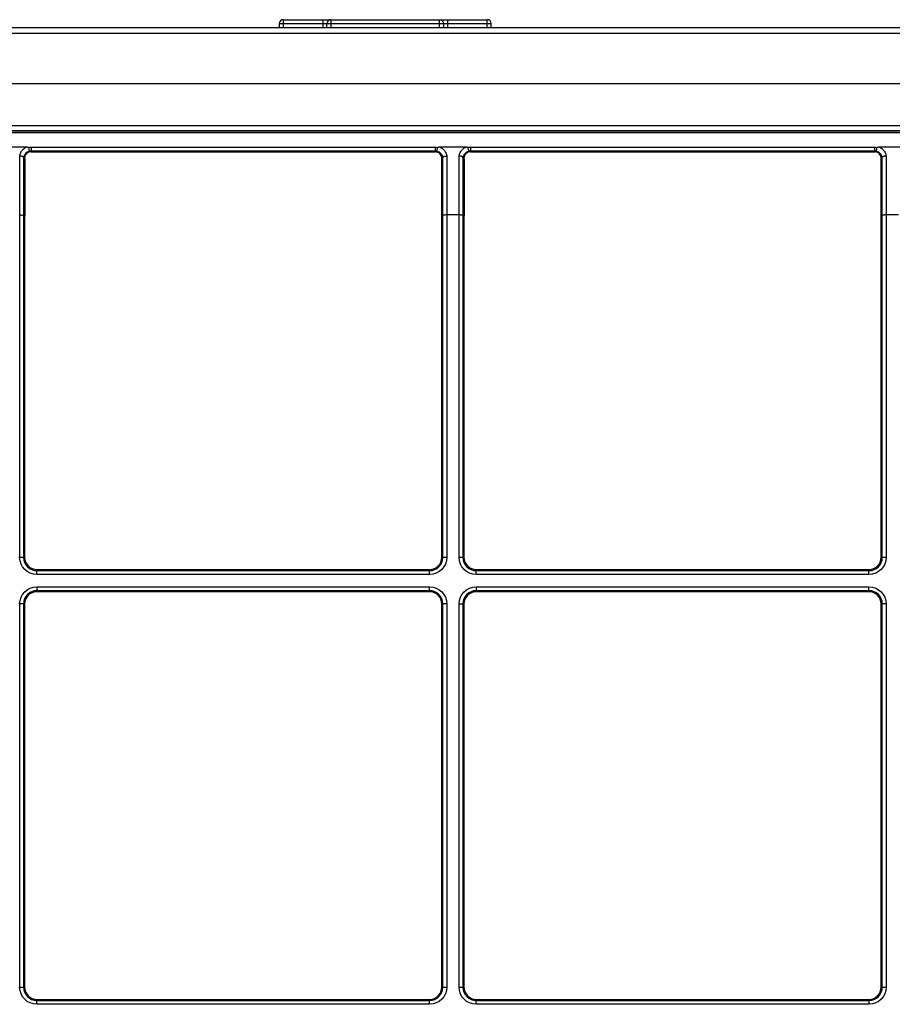
# Model space of a CAD drawing. Units: inches. Extents: x 687 to 10807, y 785 to 4970.
# Drawn here: x 3793 to 4017, y 2667 to 2920 of the extents above; entities that cross this region are included whole.
import ezdxf

# ---------------------------------------------------------------- set-up
doc = ezdxf.new("R2010")
doc.units = ezdxf.units.IN
doc.header["$MEASUREMENT"] = 0
doc.layers.add('LG-Product', color=3, linetype='Continuous')

msp = doc.modelspace()

# ---------------------------------------------------------------- linework, layer by layer
at = {"layer": 'LG-Product', "color": 3, "linetype": 'Continuous'}
for p, q in [((3859.5, 2919.35), (3859.5, 2918.35)), ((3859.5, 2919.35), (3914.03, 2919.35)), ((3860.5, 2920.35), (3913.03, 2920.35)), ((3860.5, 2920.35), (3860.5, 2918.35)), ((3870.76, 2918.35), (3870.76, 2920.35)), ((3871.76, 2918.35), (3871.76, 2919.35)), ((3872.76, 2920.35), (3872.76, 2918.35)), ((3900.76, 2918.35), (3900.76, 2920.35)), ((3901.76, 2919.35), (3901.76, 2918.35)), ((3902.76, 2920.35), (3902.76, 2918.35)), ((3913.03, 2918.35), (3913.03, 2920.35)), ((3914.03, 2918.35), (3914.03, 2919.35)), ((3464.26, 2916.85), (4309.26, 2916.85)), ((3484.66, 2918.35), (4289.67, 2918.35)), ((4322.26, 2903.85), (3451.26, 2903.85)), ((3451.26, 2891.85), (4322.26, 2891.85)), ((3469.26, 2893.15), (4304.26, 2893.15)), ((3766.08, 2891.75), (4258.08, 2891.75)), ((4258.08, 2891.25), (3766.08, 2891.25)), ((3821.13, 2891.85), (3821.13, 2891.75)), ((3822.33, 2891.85), (3822.33, 2891.75)), ((3879.38, 2891.85), (3879.38, 2891.75)), ((3880.58, 2891.85), (3880.58, 2891.75)), ((3937.63, 2891.85), (3937.63, 2891.75)), ((3938.83, 2891.85), (3938.83, 2891.75)), ((3790.44, 2887.6), (3794.49, 2887.6)), ((3795.58, 2887.52), (3899.68, 2887.52)), ((3795.58, 2887.52), (3795.58, 2886.33)), ((3899.68, 2886.52), (3795.58, 2886.52)), ((3795.58, 2886.33), (3899.68, 2886.33)), ((3899.68, 2886.33), (3899.68, 2887.52)), ((3900.77, 2887.6), (3907.59, 2887.6)), ((3908.68, 2887.52), (4012.78, 2887.52)), ((3908.68, 2887.52), (3908.68, 2886.33)), ((4012.78, 2886.52), (3908.68, 2886.52)), ((3908.68, 2886.33), (4012.78, 2886.33)), ((4012.78, 2886.33), (4012.78, 2887.52)), ((4013.87, 2887.6), (4020.69, 2887.6)), ((3792.67, 2870.1), (3792.67, 2885.27)), ((3793.67, 2884.93), (3793.67, 2870.1)), ((3793.93, 2884.91), (3793.95, 2884.11)), ((3793.95, 2884.11), (3793.95, 2870.1)), ((3901.32, 2884.11), (3901.34, 2884.91)), ((3901.32, 2870.1), (3901.32, 2884.11)), ((3901.6, 2870.1), (3901.6, 2884.93)), ((3902.6, 2885.27), (3902.6, 2870.1)), ((3905.77, 2870.1), (3905.77, 2885.27)), ((3906.77, 2884.93), (3906.77, 2870.1)), ((3907.03, 2884.91), (3907.05, 2884.11)), ((3907.05, 2884.11), (3907.05, 2870.1)), ((4014.42, 2884.11), (4014.44, 2884.91)), ((4014.42, 2870.1), (4014.42, 2884.11)), ((4014.7, 2870.1), (4014.7, 2884.93)), ((4015.7, 2885.27), (4015.7, 2870.1)), ((3792.67, 2782), (3792.67, 2870.1)), ((3793.66, 2870.08), (3793.66, 2782)), ((3793.67, 2870.1), (3793.95, 2870.1)), ((3793.95, 2870.1), (3793.93, 2869.49)), ((3793.93, 2869.49), (3793.93, 2782)), ((3901.33, 2869.49), (3901.32, 2870.1)), ((3901.6, 2870.1), (3901.32, 2870.1)), ((3901.33, 2782), (3901.33, 2869.49)), ((3901.6, 2782), (3901.6, 2870.08)), ((3902.6, 2870.1), (3902.6, 2782)), ((3905.77, 2870.1), (3902.6, 2870.1)), ((3905.77, 2782), (3905.77, 2870.1)), ((3906.76, 2870.08), (3906.76, 2782)), ((3906.77, 2870.1), (3907.05, 2870.1)), ((3907.05, 2870.1), (3907.03, 2869.49)), ((3907.03, 2869.49), (3907.03, 2782)), ((4014.43, 2869.49), (4014.42, 2870.1)), ((4014.7, 2870.1), (4014.42, 2870.1)), ((4014.43, 2782), (4014.43, 2869.49)), ((4014.7, 2782), (4014.7, 2870.08)), ((4018.87, 2870.1), (4015.7, 2870.1)), ((4015.7, 2870.1), (4015.7, 2782)), ((3792.67, 2782), (3793.93, 2782)), ((3901.33, 2782), (3902.6, 2782)), ((3905.77, 2782), (3907.03, 2782)), ((4014.43, 2782), (4015.7, 2782)), ((3797.08, 2778.85), (3898.18, 2778.85)), ((3797.08, 2777.58), (3797.08, 2778.85)), ((3797.08, 2778.58), (3898.18, 2778.58)), ((3898.18, 2777.58), (3797.08, 2777.58)), ((3898.18, 2777.58), (3898.18, 2778.85)), ((3910.18, 2778.85), (4011.28, 2778.85)), ((3910.18, 2777.58), (3910.18, 2778.85)), ((3910.18, 2778.58), (4011.28, 2778.58)), ((4011.28, 2777.58), (3910.18, 2777.58)), ((4011.28, 2777.58), (4011.28, 2778.85)), ((3797.08, 2774.42), (3898.18, 2774.42)), ((3797.08, 2774.42), (3797.08, 2773.15)), ((3898.18, 2773.15), (3898.18, 2774.42)), ((3910.18, 2774.42), (4011.28, 2774.42)), ((3910.18, 2774.42), (3910.18, 2773.15)), ((4011.28, 2773.15), (4011.28, 2774.42)), ((3898.18, 2773.42), (3797.08, 2773.42)), ((3898.18, 2773.15), (3797.08, 2773.15)), ((4011.28, 2773.42), (3910.18, 2773.42)), ((4011.28, 2773.15), (3910.18, 2773.15)), ((3792.67, 2671.4), (3792.67, 2770)), ((3793.93, 2770), (3792.67, 2770)), ((3793.66, 2770), (3793.66, 2671.4)), ((3793.93, 2770), (3793.93, 2671.4)), ((3901.33, 2671.4), (3901.33, 2770)), ((3902.6, 2770), (3901.33, 2770)), ((3901.6, 2671.4), (3901.6, 2770)), ((3902.6, 2770), (3902.6, 2671.4)), ((3905.77, 2671.4), (3905.77, 2770)), ((3905.77, 2770), (3907.03, 2770)), ((3906.76, 2770), (3906.76, 2671.4)), ((3907.03, 2770), (3907.03, 2671.4)), ((4015.7, 2770), (4014.43, 2770)), ((4014.43, 2671.4), (4014.43, 2770)), ((4014.7, 2671.4), (4014.7, 2770)), ((4015.7, 2770), (4015.7, 2671.4)), ((3792.67, 2671.4), (3793.93, 2671.4)), ((3901.33, 2671.4), (3902.6, 2671.4)), ((3905.77, 2671.4), (3907.03, 2671.4)), ((4014.43, 2671.4), (4015.7, 2671.4)), ((3797.08, 2668.25), (3898.18, 2668.25)), ((3797.08, 2666.98), (3797.08, 2668.25)), ((3797.08, 2667.98), (3898.18, 2667.98)), ((3898.18, 2666.98), (3898.18, 2668.25)), ((3910.18, 2668.25), (4011.28, 2668.25)), ((3910.18, 2666.98), (3910.18, 2668.25)), ((3910.18, 2667.98), (4011.28, 2667.98)), ((4011.28, 2668.25), (4011.28, 2666.98)), ((3898.18, 2666.98), (3797.08, 2666.98)), ((4011.28, 2666.98), (3910.18, 2666.98))]:
    msp.add_line(p, q, dxfattribs=at)
for centre, radius, start, end in [((3860.5, 2919.35), 1, 90, 180), ((3872.76, 2919.35), 1, 90, 180), ((3913.03, 2919.35), 1, 0, 90), ((3797.08, 2782), 3.42, 180, 270), ((3797.08, 2782), 3.15, 180, 270), ((3898.18, 2782), 3.42, 270, 0), ((3898.18, 2782), 3.15, 270, 0), ((3910.18, 2782), 3.42, 180, 270), ((3910.18, 2782), 3.15, 180, 270), ((4011.28, 2782), 3.42, 270, 0), ((4011.28, 2782), 3.15, 270, 0), ((3797.08, 2770), 3.42, 90, 180), ((3797.08, 2770), 3.15, 90, 180), ((3898.18, 2770), 3.42, 0, 90), ((3898.18, 2770), 3.15, 0, 90), ((3910.18, 2770), 3.42, 90, 180), ((3910.18, 2770), 3.15, 90, 180), ((4011.28, 2770), 3.42, 0, 90), ((4011.28, 2770), 3.15, 0, 90), ((3797.08, 2671.4), 3.42, 180, 270), ((3797.08, 2671.4), 3.15, 180, 270), ((3898.18, 2671.4), 3.42, 270, 0), ((3898.18, 2671.4), 3.15, 270, 0), ((3910.18, 2671.4), 3.42, 180, 270), ((3910.18, 2671.4), 3.15, 180, 270), ((4011.28, 2671.4), 3.42, 270, 0), ((4011.28, 2671.4), 3.15, 270, 0)]:
    msp.add_arc(centre, radius, start, end, dxfattribs=at)
at = {"layer": 'LG-Product', "color": 3, "linetype": 'Continuous', "extrusion": (0, 0, -1)}
for centre, radius, start, end in [((-3900.76, 2919.35), 1, 90, 180), ((-3797.08, 2782), 4.42, 270, 0), ((-3898.18, 2782), 4.42, 180, 270), ((-3910.18, 2782), 4.42, 270, 0), ((-4011.28, 2782), 4.42, 180, 270), ((-3797.08, 2770), 4.42, 0, 90), ((-3898.18, 2770), 4.42, 90, 180), ((-3910.18, 2770), 4.42, 0, 90), ((-4011.28, 2770), 4.42, 90, 180), ((-3797.08, 2671.4), 4.42, 270, 0), ((-3898.18, 2671.4), 4.42, 180, 270), ((-3910.18, 2671.4), 4.42, 270, 0), ((-4011.28, 2671.4), 4.42, 180, 270)]:
    msp.add_arc(centre, radius, start, end, dxfattribs=at)
for centre, major_axis, ratio, start_param, end_param in [((3792.67, 2873.78), (0, 3.68), 0.291613, 3.138041, 3.141617), ((3792.67, 2833.38), (1, 36.72), 0.002484, 6.250844, 6.283084), ((3902.6, 2833.38), (-1, 36.72), 0.002484, 0.000101, 0.032342), ((3902.6, 2873.4), (0, 3.3), 0.307598, 3.141587, 3.145359), ((3905.77, 2873.45), (0, 3.35), 0.305359, 3.137857, 3.141602), ((3905.77, 2833.38), (1, 36.72), 0.002484, 6.250844, 6.283084), ((4015.7, 2833.38), (-1, 36.72), 0.002484, 0.000101, 0.032342), ((4015.7, 2873.78), (0, 3.68), 0.291569, 3.141568, 3.145144)]:
    msp.add_ellipse(centre, major_axis=major_axis, ratio=ratio, start_param=start_param, end_param=end_param, dxfattribs=at)
at = {"layer": 'LG-Product', "color": 3, "linetype": 'Continuous'}
for points, knots in [([(3792.67, 2885.27), (3792.68, 2885.34), (3792.69, 2885.41), (3792.78, 2885.8), (3792.91, 2886.12), (3793.09, 2886.41), (3793.14, 2886.5), (3793.2, 2886.59), (3793.47, 2886.93), (3793.72, 2887.16), (3794, 2887.34), (3794.16, 2887.44), (3794.32, 2887.53), (3794.49, 2887.6)], [0, 0, 0, 0, 0.067479, 0.067479, 0.40164, 0.40164, 0.40164, 0.504254, 0.504254, 0.824639, 0.824639, 0.824639, 1, 1, 1, 1]), ([(3795.18, 2886.48), (3795.18, 2886.47), (3795.17, 2886.47), (3794.95, 2886.42), (3794.74, 2886.33), (3794.37, 2886.1), (3794.2, 2885.95), (3794.02, 2885.72), (3793.98, 2885.67), (3793.82, 2885.42), (3793.73, 2885.21), (3793.68, 2884.97), (3793.68, 2884.95), (3793.67, 2884.92)], [0, 0, 0, 0, 0.009133, 0.009133, 0.28693, 0.28693, 0.572165, 0.572165, 0.664646, 0.664646, 0.966772, 0.966772, 1, 1, 1, 1]), ([(3795.58, 2886.33), (3795.4, 2886.33), (3795.21, 2886.3), (3794.86, 2886.17), (3794.7, 2886.08), (3794.41, 2885.85), (3794.28, 2885.71), (3794.07, 2885.39), (3793.99, 2885.2), (3793.94, 2884.98), (3793.93, 2884.94), (3793.93, 2884.91)], [0, 0, 0, 0, 0.234325, 0.234325, 0.468284, 0.468284, 0.708576, 0.708576, 0.953857, 0.953857, 1, 1, 1, 1]), ([(3794.49, 2887.6), (3794.55, 2887.6), (3794.61, 2887.6), (3794.7, 2887.59), (3794.74, 2887.58), (3794.81, 2887.57), (3794.84, 2887.56), (3794.89, 2887.54), (3794.92, 2887.53), (3794.96, 2887.51), (3794.97, 2887.5), (3794.98, 2887.49), (3794.99, 2887.48), (3794.99, 2887.46), (3795, 2887.46), (3795, 2887.45)], [0, 0, 0, 0, 0.312587, 0.312587, 0.532576, 0.532576, 0.687352, 0.687352, 0.851534, 0.851534, 0.916948, 0.916948, 0.970865, 0.970865, 1, 1, 1, 1]), ([(3795.18, 2886.48), (3795.18, 2886.48), (3795.18, 2886.48), (3795.18, 2886.48), (3795.18, 2886.49), (3795.18, 2886.52), (3795.18, 2886.56), (3795.16, 2886.68), (3795.14, 2886.76), (3795.11, 2886.93), (3795.09, 2887.03), (3795.05, 2887.23), (3795.02, 2887.35), (3795, 2887.45)], [0, 0, 0, 0, 0.013428, 0.013428, 0.09017, 0.09017, 0.317953, 0.317953, 0.545316, 0.545316, 0.772657, 0.772657, 1, 1, 1, 1]), ([(3795.58, 2886.52), (3795.58, 2886.52), (3795.58, 2886.52), (3795.45, 2886.52), (3795.31, 2886.5), (3795.18, 2886.48)], [0, 0, 0, 0, 0.000149, 0.000149, 1, 1, 1, 1]), ([(3900.08, 2886.48), (3899.95, 2886.5), (3899.82, 2886.52), (3899.68, 2886.52), (3899.68, 2886.52), (3899.68, 2886.52)], [0, 0, 0, 0, 0.999852, 0.999852, 1, 1, 1, 1]), ([(3901.34, 2884.91), (3901.31, 2885.09), (3901.25, 2885.27), (3901.07, 2885.6), (3900.95, 2885.75), (3900.67, 2886.01), (3900.51, 2886.12), (3900.16, 2886.27), (3899.97, 2886.31), (3899.74, 2886.33), (3899.71, 2886.33), (3899.68, 2886.33)], [0, 0, 0, 0, 0.237545, 0.237545, 0.474646, 0.474646, 0.71875, 0.71875, 0.961593, 0.961593, 1, 1, 1, 1]), ([(3900.08, 2886.48), (3900.08, 2886.48), (3900.08, 2886.48), (3900.08, 2886.48), (3900.08, 2886.49), (3900.09, 2886.52), (3900.09, 2886.56), (3900.11, 2886.68), (3900.12, 2886.76), (3900.16, 2886.93), (3900.18, 2887.03), (3900.22, 2887.23), (3900.24, 2887.35), (3900.27, 2887.45)], [0, 0, 0, 0, 0.013428, 0.013428, 0.09017, 0.09017, 0.317953, 0.317953, 0.545316, 0.545316, 0.772657, 0.772657, 1, 1, 1, 1]), ([(3901.6, 2884.92), (3901.59, 2884.95), (3901.59, 2884.97), (3901.55, 2885.12), (3901.51, 2885.24), (3901.42, 2885.45), (3901.37, 2885.53), (3901.28, 2885.67), (3901.24, 2885.72), (3901.07, 2885.95), (3900.9, 2886.1), (3900.53, 2886.33), (3900.32, 2886.42), (3900.1, 2886.47), (3900.09, 2886.47), (3900.08, 2886.48)], [0, 0, 0, 0, 0.033286, 0.033286, 0.208134, 0.208134, 0.334049, 0.334049, 0.426711, 0.426711, 0.712501, 0.712501, 0.990839, 0.990839, 1, 1, 1, 1]), ([(3900.27, 2887.45), (3900.27, 2887.46), (3900.27, 2887.47), (3900.29, 2887.49), (3900.29, 2887.5), (3900.32, 2887.52), (3900.34, 2887.53), (3900.43, 2887.57), (3900.51, 2887.58), (3900.65, 2887.6), (3900.71, 2887.6), (3900.77, 2887.6)], [0, 0, 0, 0, 0.049021, 0.049021, 0.113713, 0.113713, 0.23856, 0.23856, 0.667278, 0.667278, 1, 1, 1, 1]), ([(3900.77, 2887.6), (3900.94, 2887.53), (3901.11, 2887.44), (3901.26, 2887.34), (3901.54, 2887.16), (3901.79, 2886.93), (3902.06, 2886.59), (3902.12, 2886.5), (3902.18, 2886.41), (3902.36, 2886.12), (3902.49, 2885.8), (3902.57, 2885.41), (3902.59, 2885.34), (3902.6, 2885.27)], [0, 0, 0, 0, 0.175361, 0.175361, 0.175361, 0.495746, 0.495746, 0.59836, 0.59836, 0.59836, 0.932521, 0.932521, 1, 1, 1, 1]), ([(3905.77, 2885.27), (3905.78, 2885.34), (3905.79, 2885.41), (3905.88, 2885.8), (3906.01, 2886.12), (3906.19, 2886.41), (3906.24, 2886.5), (3906.3, 2886.59), (3906.57, 2886.93), (3906.82, 2887.16), (3907.1, 2887.34), (3907.26, 2887.44), (3907.42, 2887.53), (3907.59, 2887.6)], [0, 0, 0, 0, 0.067479, 0.067479, 0.40164, 0.40164, 0.40164, 0.504254, 0.504254, 0.824639, 0.824639, 0.824639, 1, 1, 1, 1]), ([(3908.28, 2886.48), (3908.28, 2886.47), (3908.27, 2886.47), (3908.05, 2886.42), (3907.84, 2886.33), (3907.47, 2886.1), (3907.3, 2885.95), (3907.12, 2885.72), (3907.08, 2885.67), (3906.92, 2885.42), (3906.83, 2885.21), (3906.78, 2884.97), (3906.78, 2884.95), (3906.77, 2884.92)], [0, 0, 0, 0, 0.009133, 0.009133, 0.28693, 0.28693, 0.572165, 0.572165, 0.664646, 0.664646, 0.966772, 0.966772, 1, 1, 1, 1]), ([(3908.68, 2886.33), (3908.5, 2886.33), (3908.31, 2886.3), (3907.96, 2886.17), (3907.8, 2886.08), (3907.51, 2885.85), (3907.38, 2885.71), (3907.17, 2885.39), (3907.09, 2885.2), (3907.04, 2884.98), (3907.03, 2884.94), (3907.03, 2884.91)], [0, 0, 0, 0, 0.234325, 0.234325, 0.468284, 0.468284, 0.708576, 0.708576, 0.953857, 0.953857, 1, 1, 1, 1]), ([(3907.59, 2887.6), (3907.65, 2887.6), (3907.71, 2887.6), (3907.8, 2887.59), (3907.84, 2887.58), (3907.91, 2887.57), (3907.94, 2887.56), (3907.99, 2887.54), (3908.02, 2887.53), (3908.06, 2887.51), (3908.07, 2887.5), (3908.08, 2887.49), (3908.09, 2887.48), (3908.09, 2887.46), (3908.1, 2887.46), (3908.1, 2887.45)], [0, 0, 0, 0, 0.312587, 0.312587, 0.532576, 0.532576, 0.687352, 0.687352, 0.851534, 0.851534, 0.916948, 0.916948, 0.970865, 0.970865, 1, 1, 1, 1]), ([(3908.28, 2886.48), (3908.28, 2886.48), (3908.28, 2886.48), (3908.28, 2886.48), (3908.28, 2886.49), (3908.28, 2886.52), (3908.28, 2886.56), (3908.26, 2886.68), (3908.24, 2886.76), (3908.21, 2886.93), (3908.19, 2887.03), (3908.15, 2887.23), (3908.12, 2887.35), (3908.1, 2887.45)], [0, 0, 0, 0, 0.013428, 0.013428, 0.09017, 0.09017, 0.317953, 0.317953, 0.545316, 0.545316, 0.772657, 0.772657, 1, 1, 1, 1]), ([(3908.68, 2886.52), (3908.68, 2886.52), (3908.68, 2886.52), (3908.55, 2886.52), (3908.41, 2886.5), (3908.28, 2886.48)], [0, 0, 0, 0, 0.000149, 0.000149, 1, 1, 1, 1]), ([(4013.18, 2886.48), (4013.05, 2886.5), (4012.92, 2886.52), (4012.78, 2886.52), (4012.78, 2886.52), (4012.78, 2886.52)], [0, 0, 0, 0, 0.999852, 0.999852, 1, 1, 1, 1]), ([(4014.44, 2884.91), (4014.41, 2885.09), (4014.35, 2885.27), (4014.17, 2885.6), (4014.05, 2885.75), (4013.77, 2886.01), (4013.61, 2886.12), (4013.26, 2886.27), (4013.07, 2886.31), (4012.84, 2886.33), (4012.81, 2886.33), (4012.78, 2886.33)], [0, 0, 0, 0, 0.237545, 0.237545, 0.474646, 0.474646, 0.71875, 0.71875, 0.961593, 0.961593, 1, 1, 1, 1]), ([(4013.18, 2886.48), (4013.18, 2886.48), (4013.18, 2886.48), (4013.18, 2886.48), (4013.18, 2886.49), (4013.19, 2886.52), (4013.19, 2886.56), (4013.21, 2886.68), (4013.22, 2886.76), (4013.26, 2886.93), (4013.28, 2887.03), (4013.32, 2887.23), (4013.34, 2887.35), (4013.37, 2887.45)], [0, 0, 0, 0, 0.013428, 0.013428, 0.09017, 0.09017, 0.317953, 0.317953, 0.545316, 0.545316, 0.772657, 0.772657, 1, 1, 1, 1]), ([(4014.7, 2884.92), (4014.69, 2884.95), (4014.69, 2884.97), (4014.65, 2885.12), (4014.61, 2885.24), (4014.52, 2885.45), (4014.47, 2885.53), (4014.38, 2885.67), (4014.34, 2885.72), (4014.17, 2885.95), (4014, 2886.1), (4013.63, 2886.33), (4013.42, 2886.42), (4013.2, 2886.47), (4013.19, 2886.47), (4013.18, 2886.48)], [0, 0, 0, 0, 0.033286, 0.033286, 0.208134, 0.208134, 0.334049, 0.334049, 0.426711, 0.426711, 0.712501, 0.712501, 0.990839, 0.990839, 1, 1, 1, 1]), ([(4013.37, 2887.45), (4013.37, 2887.46), (4013.37, 2887.47), (4013.39, 2887.49), (4013.39, 2887.5), (4013.42, 2887.52), (4013.44, 2887.53), (4013.53, 2887.57), (4013.61, 2887.58), (4013.75, 2887.6), (4013.81, 2887.6), (4013.87, 2887.6)], [0, 0, 0, 0, 0.049021, 0.049021, 0.113713, 0.113713, 0.23856, 0.23856, 0.667278, 0.667278, 1, 1, 1, 1]), ([(4013.87, 2887.6), (4014.04, 2887.53), (4014.21, 2887.44), (4014.36, 2887.34), (4014.64, 2887.16), (4014.89, 2886.93), (4015.16, 2886.59), (4015.22, 2886.5), (4015.28, 2886.41), (4015.46, 2886.12), (4015.59, 2885.8), (4015.67, 2885.41), (4015.69, 2885.34), (4015.7, 2885.27)], [0, 0, 0, 0, 0.175361, 0.175361, 0.175361, 0.495746, 0.495746, 0.59836, 0.59836, 0.59836, 0.932521, 0.932521, 1, 1, 1, 1]), ([(3793.67, 2884.93), (3793.66, 2884.96), (3793.64, 2884.99), (3793.56, 2885.05), (3793.5, 2885.09), (3793.35, 2885.15), (3793.26, 2885.17), (3793.07, 2885.22), (3792.96, 2885.24), (3792.8, 2885.26), (3792.74, 2885.26), (3792.68, 2885.27), (3792.68, 2885.27), (3792.67, 2885.27)], [0, 0, 0, 0, 0.194073, 0.194073, 0.42147, 0.42147, 0.649257, 0.649257, 0.877681, 0.877681, 0.988148, 0.988148, 1, 1, 1, 1]), ([(3793.93, 2884.91), (3793.88, 2884.91), (3793.84, 2884.91), (3793.75, 2884.92), (3793.71, 2884.92), (3793.67, 2884.92)], [0, 0, 0, 0, 0.525362, 0.525362, 1, 1, 1, 1]), ([(3901.6, 2884.92), (3901.55, 2884.92), (3901.51, 2884.92), (3901.43, 2884.91), (3901.38, 2884.91), (3901.34, 2884.91)], [0, 0, 0, 0, 0.48296, 0.48296, 1, 1, 1, 1]), ([(3901.6, 2884.93), (3901.61, 2884.96), (3901.63, 2884.99), (3901.71, 2885.05), (3901.77, 2885.09), (3901.91, 2885.15), (3902, 2885.17), (3902.2, 2885.22), (3902.3, 2885.24), (3902.47, 2885.26), (3902.52, 2885.26), (3902.58, 2885.27), (3902.59, 2885.27), (3902.6, 2885.27)], [0, 0, 0, 0, 0.194073, 0.194073, 0.42147, 0.42147, 0.649257, 0.649257, 0.877681, 0.877681, 0.988148, 0.988148, 1, 1, 1, 1]), ([(3906.77, 2884.93), (3906.76, 2884.96), (3906.74, 2884.99), (3906.66, 2885.05), (3906.6, 2885.09), (3906.45, 2885.15), (3906.36, 2885.17), (3906.17, 2885.22), (3906.06, 2885.24), (3905.9, 2885.26), (3905.84, 2885.26), (3905.78, 2885.27), (3905.78, 2885.27), (3905.77, 2885.27)], [0, 0, 0, 0, 0.194073, 0.194073, 0.42147, 0.42147, 0.649257, 0.649257, 0.877681, 0.877681, 0.988148, 0.988148, 1, 1, 1, 1]), ([(3907.03, 2884.91), (3906.98, 2884.91), (3906.94, 2884.91), (3906.85, 2884.92), (3906.81, 2884.92), (3906.77, 2884.92)], [0, 0, 0, 0, 0.525362, 0.525362, 1, 1, 1, 1]), ([(4014.7, 2884.92), (4014.65, 2884.92), (4014.61, 2884.92), (4014.53, 2884.91), (4014.48, 2884.91), (4014.44, 2884.91)], [0, 0, 0, 0, 0.48296, 0.48296, 1, 1, 1, 1]), ([(4015.7, 2885.27), (4015.69, 2885.27), (4015.68, 2885.27), (4015.57, 2885.26), (4015.45, 2885.25), (4015.24, 2885.21), (4015.14, 2885.19), (4014.97, 2885.13), (4014.9, 2885.1), (4014.78, 2885.03), (4014.74, 2885), (4014.71, 2884.95), (4014.7, 2884.94), (4014.7, 2884.93)], [0, 0, 0, 0, 0.01185, 0.01185, 0.240662, 0.240662, 0.469482, 0.469482, 0.69815, 0.69815, 0.926284, 0.926284, 1, 1, 1, 1]), ([(3792.67, 2870.1), (3792.69, 2870.1), (3792.71, 2870.1), (3792.84, 2870.1), (3792.95, 2870.1), (3793.16, 2870.09), (3793.26, 2870.08), (3793.41, 2870.06), (3793.48, 2870.05), (3793.58, 2870.04), (3793.61, 2870.03), (3793.65, 2870.04), (3793.65, 2870.04), (3793.66, 2870.06), (3793.66, 2870.07), (3793.66, 2870.08)], [0, 0, 0, 0, 0.038402, 0.038402, 0.264808, 0.264808, 0.493021, 0.493021, 0.694386, 0.694386, 0.889682, 0.889682, 0.956293, 0.956293, 1, 1, 1, 1]), ([(3902.6, 2870.1), (3902.48, 2870.1), (3902.37, 2870.1), (3902.16, 2870.09), (3902.06, 2870.08), (3901.89, 2870.07), (3901.81, 2870.06), (3901.69, 2870.04), (3901.65, 2870.03), (3901.62, 2870.04), (3901.61, 2870.04), (3901.61, 2870.06), (3901.6, 2870.07), (3901.6, 2870.08)], [0, 0, 0, 0, 0.22448, 0.22448, 0.448889, 0.448889, 0.674433, 0.674433, 0.902692, 0.902692, 0.955441, 0.955441, 1, 1, 1, 1]), ([(3906.76, 2870.08), (3906.76, 2870.07), (3906.76, 2870.06), (3906.75, 2870.04), (3906.75, 2870.04), (3906.72, 2870.03), (3906.67, 2870.04), (3906.55, 2870.06), (3906.48, 2870.07), (3906.3, 2870.08), (3906.2, 2870.09), (3905.99, 2870.1), (3905.88, 2870.1), (3905.77, 2870.1)], [0, 0, 0, 0, 0.044559, 0.044559, 0.097308, 0.097308, 0.325567, 0.325567, 0.551111, 0.551111, 0.77552, 0.77552, 1, 1, 1, 1]), ([(4015.7, 2870.1), (4015.68, 2870.1), (4015.66, 2870.1), (4015.53, 2870.1), (4015.41, 2870.1), (4015.21, 2870.09), (4015.11, 2870.08), (4014.95, 2870.06), (4014.89, 2870.05), (4014.79, 2870.04), (4014.75, 2870.03), (4014.72, 2870.04), (4014.71, 2870.04), (4014.71, 2870.06), (4014.7, 2870.07), (4014.7, 2870.08)], [0, 0, 0, 0, 0.038402, 0.038402, 0.264808, 0.264808, 0.493021, 0.493021, 0.694386, 0.694386, 0.889682, 0.889682, 0.956293, 0.956293, 1, 1, 1, 1])]:
    msp.add_open_spline(points, degree=3, knots=knots, dxfattribs=at)
for points in [[(3795, 2887.45), (3795.19, 2887.5), (3795.39, 2887.52), (3795.58, 2887.52)], [(3899.68, 2887.52), (3899.88, 2887.52), (3900.08, 2887.5), (3900.27, 2887.45)], [(3908.1, 2887.45), (3908.29, 2887.5), (3908.49, 2887.52), (3908.68, 2887.52)], [(4012.78, 2887.52), (4012.98, 2887.52), (4013.18, 2887.5), (4013.37, 2887.45)], [(3793.67, 2884.92), (3793.67, 2884.92), (3793.67, 2884.92), (3793.67, 2884.93)], [(3901.6, 2884.92), (3901.6, 2884.92), (3901.6, 2884.92), (3901.6, 2884.93)], [(3906.77, 2884.92), (3906.77, 2884.92), (3906.77, 2884.92), (3906.77, 2884.93)], [(4014.7, 2884.92), (4014.7, 2884.92), (4014.7, 2884.92), (4014.7, 2884.93)]]:
    msp.add_open_spline(points, degree=3, dxfattribs=at)

doc.saveas('drawing.dxf')
